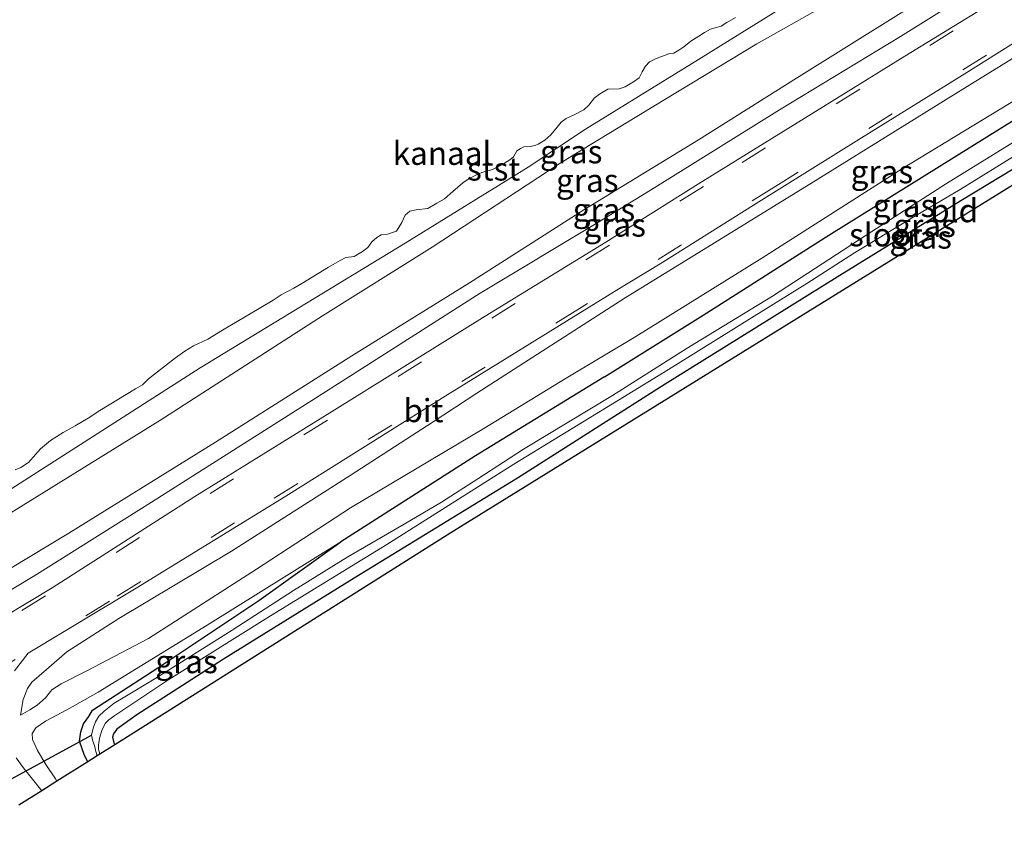
# Model space of a CAD drawing. Units: metres. Extents: x 239996 to 244467, y 584561 to 587500.
# Drawn here: x 241773 to 241880, y 585743 to 585832 of the extents above; entities that cross this region are included whole.
import ezdxf
from ezdxf.enums import TextEntityAlignment as Align

# ---------------------------------------------------------------- set-up
doc = ezdxf.new("R2010")
doc.units = ezdxf.units.M
doc.linetypes.add('VW-3-9_STREEP', pattern=[12, 3, -9])
for name, color, linetype in [('B-ME-GW-INSTEEKWATERGANG-L-B1', 10, 'Continuous'), ('B-ME-KG-KADASTRAAL-OPNAMEDTMGRENS-L-B1', 10, 'Continuous'), ('B-ME-KW-DUIKER-L-B1', 10, 'Continuous')]:
    doc.layers.add(name, color=color, linetype=linetype)
for name, color, linetype, lineweight in [('B-ME-GW-KRUINLIJN-L-B1', 93, 'Continuous', 18), ('B-ME-GW-TEENLIJN-L-B1', 93, 'Continuous', 18), ('B-ME-IE-GRASLAND-GV-B6', 93, 'Continuous', 18), ('B-ME-IE-GRONDWERKLIJN-GROND_INGERICHT-GV-B6', 253, 'Continuous', 18), ('B-ME-OB-BEKLEDING-GV-B6', 253, 'Continuous', 18), ('B-ME-OB-WATERLIJN-L-B1', 133, 'OB-WATERLIJN', 18), ('B-ME-OG-WATER-GV-B6', 153, 'Continuous', 18), ('B-ME-VH-VERH_SOORT-BITUMEN-GV-B6', 8, 'IE-TERREINAFSCHEIDING-NATUURLIJK-HOUTWAL', 18), ('B-ME-VW-MARKERING-39STREEP-015-L-B1', 255, 'VW-3-9_STREEP', 18)]:
    doc.layers.add(name, color=color, linetype=linetype, lineweight=lineweight)
doc.styles.add('NLCS-ISO', font='NLCS-ISO.TTF')
doc.linetypes.add('IE-TERREINAFSCHEIDING-NATUURLIJK-HOUTWAL', pattern='A,7,-1.5,[67,NLCS.SHX,S=0.75,R=45,X=0,Y=0],-1.5,7,-1.5,[70,NLCS.SHX,S=0.75,R=0,X=0,Y=0],-1.5', length=20)
doc.linetypes.add('OB-WATERLIJN', pattern='A,10,[32,NLCS.SHX,S=2,R=0,X=0,Y=0],-12', length=22)

msp = doc.modelspace()

# ---------------------------------------------------------------- linework, layer by layer
at = {"layer": 'B-ME-GW-INSTEEKWATERGANG-L-B1'}
for points in [[(241958.049, 585862.873, -1.8203), (241957.6887, 585863.0838, -1.83), (241957.0772, 585863.0396, -1.796), (241956.3883, 585862.79, -1.7535), (241955.4042, 585862.2654, -1.6685), (241950.9921, 585859.6258, -1.5835), (241942.1531, 585854.3376, -1.6515), (241930.162, 585846.8391, -1.507), (241919.9047, 585840.5493, -1.677), (241907.3334, 585832.7859, -1.694), (241898.6661, 585827.4121, -1.637), (241886.3562, 585819.6152, -1.741), (241874.8248, 585812.6557, -1.765), (241861.7531, 585804.5659, -1.773), (241850.8443, 585797.8096, -1.836), (241842.8458, 585792.8141, -1.864)], [(241836.2515, 585793.6048, -1.549), (241846.9436, 585800.27, -1.474), (241860.5632, 585808.9513, -1.452), (241872.4849, 585816.3653, -1.4575), (241887.382, 585825.6222, -1.4705), (241901.1292, 585834.1201, -1.386), (241915.5304, 585843.0826, -1.3925), (241929.9743, 585852.0246, -1.399), (241944.2001, 585860.9744, -1.347)], [(241842.8458, 585792.8141, -1.864), (241826.8477, 585782.6444, -1.808), (241809.1567, 585771.8506, -1.84), (241795.0289, 585763.0842, -1.96), (241785.6597, 585757.0505, -2.048), (241783.4672, 585755.4946, -2.04), (241783.1119, 585754.9851, -2.032), (241783.0208, 585754.6315, -2.032), (241783.1574, 585754.0188, -1.984), (241783.2439, 585753.8096, -1.9818)], [(241836.2515, 585793.6048, -1.549), (241822.2994, 585785.0627, -1.526), (241807.7415, 585775.7568, -1.5005)], [(241780.3325, 585751.9736, -2.0825), (241779.9672, 585752.6613, -2.104), (241779.4415, 585754.1874, -2.2), (241779.5875, 585755.2104, -2.208), (241779.8817, 585756.0773, -2.272), (241780.4551, 585756.8841, -2.344), (241780.842, 585757.5621, -2.336), (241787.9032, 585762.1404, -2.28), (241798.8565, 585769.4274, -2.136), (241807.7415, 585775.7568, -1.5005)]]:
    msp.add_polyline3d(points, dxfattribs=at)
at = {"layer": 'B-ME-GW-KRUINLIJN-L-B1'}
for points in [[(241935.8639, 585880.9914, 1.4206), (241927.1672, 585875.4618, 1.4271), (241916.7921, 585869.088, 1.4466), (241906.6062, 585862.7809, 1.3816), (241901.3324, 585859.6495, 1.3361), (241894.7436, 585855.5239, 1.5246), (241888.7155, 585851.6093, 1.6481), (241882.5462, 585847.7785, 1.6546), (241874.0946, 585842.2725, 1.6546), (241868.3358, 585838.777, 1.6741), (241859.9244, 585833.6911, 1.6351), (241852.7651, 585829.6536, 1.5181), (241842.7894, 585823.6084, 1.4271), (241834.7114, 585818.7053, 1.3751), (241831.3642, 585816.6416, 1.3946)], [(241834.016, 585811.6622, 1.3621), (241846.4487, 585819.2424, 1.4531), (241857.0477, 585825.932, 1.4596), (241868.3609, 585832.9847, 1.5896), (241876.3304, 585837.7625, 1.5766), (241889.086, 585845.6717, 1.5376), (241900.7056, 585852.8758, 1.5246), (241909.2685, 585858.143, 1.5311), (241919.1277, 585864.2562, 1.4986), (241929.9633, 585871.0863, 1.4596), (241942.8517, 585879.0286, 1.4076)], [(241838.519, 585802.1547, 0.254), (241848.1669, 585808.1084, 0.242), (241859.3646, 585814.9823, 0.212), (241874.2788, 585824.2459, 0.23), (241887.031, 585832.1272, 0.212), (241898.6786, 585839.3808, 0.218), (241911.4757, 585847.542, 0.242), (241925.2684, 585856.1115, 0.242), (241936.0887, 585863.0287, 0.14), (241947.6135, 585870.1812, 0.104), (241954.1459, 585874.06, 0.098), (241954.7119, 585874.4101, 0.074), (241955.3558, 585874.5814, 0.08), (241956.1916, 585874.5008, 0.02), (241957.2129, 585874.1786, -0.046), (241958.2245, 585873.5412, -0.148), (241959.0478, 585872.8834, -0.304), (241959.5329, 585872.3625, -0.349)], [(241831.3642, 585816.6416, 1.3946), (241817.6, 585807.64, 1.5146), (241805.7297, 585800.2242, 1.5386), (241788.1343, 585788.8872, 1.4986), (241771.5292, 585778.603, 1.4906), (241752.542, 585766.5761, 1.5306), (241737.0635, 585757.0502, 1.5386), (241723.6325, 585748.5637, 1.4586), (241708.3832, 585738.9669, 1.4186), (241692.0347, 585728.9465, 1.3946), (241677.2062, 585719.748, 1.3386), (241661.7726, 585710.3048, 1.3866), (241642.7137, 585698.6852, 1.3866), (241627.5585, 585689.0878, 1.4026), (241611.8636, 585679.8652, 1.4586), (241596.1791, 585670.1803, 1.3946), (241582.2398, 585661.8249, 1.3466), (241569.2119, 585653.6906, 1.2951)], [(241571.8539, 585648.9309, 1.3676), (241582.1868, 585655.404, 1.3546), (241599.807, 585665.9686, 1.3946), (241619.2368, 585677.9757, 1.5466), (241636.4125, 585688.6903, 1.5306), (241660.603, 585703.7123, 1.4586), (241679.5845, 585715.7171, 1.3466), (241693.5901, 585724.0554, 1.4026), (241714.1483, 585736.6908, 1.4106), (241733.9562, 585749.2957, 1.3866), (241746.6056, 585757.2648, 1.4746), (241761.3293, 585766.5139, 1.4586), (241778.2658, 585776.7127, 1.3866), (241794.1645, 585786.5427, 1.3786), (241808.9167, 585795.9023, 1.5146), (241821.6652, 585803.7988, 1.3866), (241834.016, 585811.6622, 1.3621)], [(241773.0526, 585757.0258, -0.285), (241773.3529, 585758.7161, -0.18), (241773.8096, 585759.8873, -0.124), (241774.2748, 585760.5717, -0.103), (241775.8567, 585761.9477, -0.075), (241778.0772, 585763.8808, -0.026), (241783.7029, 585767.4623, 0.023), (241795.907, 585774.7611, 0.044), (241808.7278, 585782.9321, 0.051), (241817.7169, 585788.7604, 0.086), (241822.4454, 585791.8617, 0.135), (241838.519, 585802.1547, 0.254)], [(241807.7415, 585775.7568, -1.5005), (241793.2418, 585766.7593, -1.5935), (241781.4451, 585759.5204, -1.5445), (241778.0525, 585757.6008, -1.1035), (241775.7716, 585756.3534, -0.7465), (241774.7008, 585755.6396, -0.6345), (241774.2992, 585755.042, -0.5995), (241774.338, 585754.3926, -0.6275), (241774.8959, 585753.197, -0.7255), (241775.7807, 585751.6696, -0.8585), (241776.8251, 585750.1216, -0.8935), (241776.9879, 585749.8646, -0.8961)]]:
    msp.add_polyline3d(points, dxfattribs=at)
at = {"layer": 'B-ME-GW-TEENLIJN-L-B1'}
for points in [[(241953.6278, 585883.6331, 0.4576), (241942.9856, 585877.1031, 0.5056), (241932.7464, 585870.6998, 0.6076), (241923.6909, 585864.9571, 0.6256), (241913.86, 585858.9089, 0.7096), (241904.2174, 585852.7332, 0.7336), (241892.8366, 585845.7646, 0.6976), (241881.1431, 585838.4697, 0.6796), (241868.3155, 585830.4311, 0.6676), (241855.1937, 585822.485, 0.6496), (241841.7254, 585814.08, 0.5776), (241835.5317, 585810.318, 0.5836)], [(241959.5329, 585872.3625, -0.349), (241958.1518, 585871.4896, -0.4615), (241955.6411, 585870.2978, -0.7915), (241952.9496, 585868.6997, -1.054), (241949.3475, 585866.473, -1.3015), (241941.158, 585861.4872, -1.2565), (241932.079, 585855.393, -1.3465), (241921.4417, 585848.8131, -1.4365), (241908.1784, 585840.7619, -1.399), (241895.9442, 585833.1988, -1.3765), (241881.9483, 585824.3081, -1.369), (241868.5106, 585816.1358, -1.384), (241853.305, 585806.439, -1.3165), (241839.6585, 585797.9668, -1.3765), (241832.0988, 585793.4605, -1.3915)], [(241573.0288, 585646.8141, 0.4015), (241575.7615, 585648.5144, 0.399), (241594.5886, 585660.2409, 0.561), (241612.191, 585671.3993, 0.639), (241630.3484, 585682.3792, 0.591), (241643.1473, 585690.4365, 0.579), (241659.2317, 585700.4042, 0.615), (241671.7838, 585708.4986, 0.537), (241681.4934, 585714.2414, 0.519), (241696.2751, 585723.2015, 0.507), (241710.071, 585731.9033, 0.645), (241724.3853, 585741.1077, 0.663), (241742.5173, 585752.2975, 0.663), (241760.1277, 585763.4185, 0.561), (241774.763, 585772.2219, 0.561), (241786.8193, 585779.799, 0.723), (241805.377, 585791.5772, 0.693), (241822.8064, 585802.6477, 0.711), (241835.5317, 585810.318, 0.5836)], [(241832.0988, 585793.4605, -1.3915), (241823.2143, 585788.0383, -1.3775), (241808.7702, 585779.4507, -1.2795), (241798.5908, 585772.8054, -1.3215), (241786.9132, 585765.3089, -1.3985), (241780.2299, 585761.8248, -1.2235), (241777.466, 585760.4236, -1.0765), (241776.4294, 585759.7629, -0.9855), (241775.7376, 585758.8792, -0.8455), (241774.8601, 585758.1155, -0.7335), (241774.0739, 585757.5861, -0.5375), (241773.0526, 585757.0258, -0.285)]]:
    msp.add_polyline3d(points, dxfattribs=at)
at = {"layer": 'B-ME-IE-GRASLAND-GV-B6'}
for points in [[(241959.3084, 585884.4583, 0.4106), (241947.4225, 585877.13, 0.4381), (241933.8024, 585868.6173, 0.4491), (241922.0611, 585861.2846, 0.5426), (241910.1332, 585853.9185, 0.5811), (241897.2285, 585845.895, 0.5371), (241882.4434, 585836.7163, 0.5206), (241868.7762, 585828.3046, 0.4931), (241857.5977, 585821.3706, 0.4986), (241846.4556, 585814.4839, 0.5536), (241836.4058, 585808.1685, 0.5261), (241823.3479, 585800.1692, 0.4481), (241807.3027, 585790.1825, 0.4541), (241791.9191, 585780.6705, 0.4781), (241776.4789, 585770.8018, 0.4541), (241763.8243, 585763.1669, 0.4001)], [(241953.6278, 585883.6331, 0.4576), (241942.9856, 585877.1031, 0.5056), (241932.7464, 585870.6998, 0.6076), (241923.6909, 585864.9571, 0.6256), (241913.86, 585858.9089, 0.7096), (241904.2174, 585852.7332, 0.7336), (241892.8366, 585845.7646, 0.6976), (241881.1431, 585838.4697, 0.6796), (241868.3155, 585830.4311, 0.6676), (241855.1937, 585822.485, 0.6496), (241841.7254, 585814.08, 0.5776), (241835.5317, 585810.318, 0.5836), (241822.8064, 585802.6477, 0.711), (241805.377, 585791.5772, 0.693), (241786.8193, 585779.799, 0.723), (241774.763, 585772.2219, 0.561), (241760.1277, 585763.4185, 0.561)], [(241760.1277, 585763.4185, 0.561), (241774.763, 585772.2219, 0.561), (241786.8193, 585779.799, 0.723), (241805.377, 585791.5772, 0.693), (241822.8064, 585802.6477, 0.711), (241835.5317, 585810.318, 0.5836), (241841.7254, 585814.08, 0.5776), (241855.1937, 585822.485, 0.6496), (241868.3155, 585830.4311, 0.6676), (241881.1431, 585838.4697, 0.6796), (241892.8366, 585845.7646, 0.6976), (241904.2174, 585852.7332, 0.7336), (241913.86, 585858.9089, 0.7096), (241923.6909, 585864.9571, 0.6256), (241932.7464, 585870.6998, 0.6076), (241942.9856, 585877.1031, 0.5056), (241953.6278, 585883.6331, 0.4576)], [(241771.5292, 585778.603, 1.4906), (241788.1343, 585788.8872, 1.4986), (241805.7297, 585800.2242, 1.5386), (241817.6, 585807.64, 1.5146), (241831.3642, 585816.6416, 1.3946), (241834.7114, 585818.7053, 1.3751), (241842.7894, 585823.6084, 1.4271), (241852.7651, 585829.6536, 1.5181), (241859.9244, 585833.6911, 1.6351), (241868.3358, 585838.777, 1.6741), (241874.0946, 585842.2725, 1.6546), (241882.5462, 585847.7785, 1.6546), (241888.7155, 585851.6093, 1.6481), (241894.7436, 585855.5239, 1.5246), (241901.3324, 585859.6495, 1.3361), (241906.6062, 585862.7809, 1.3816), (241916.7921, 585869.088, 1.4466), (241927.1672, 585875.4618, 1.4271), (241935.8639, 585880.9914, 1.4206)], [(241935.8639, 585880.9914, 1.4206), (241927.1672, 585875.4618, 1.4271), (241916.7921, 585869.088, 1.4466), (241906.6062, 585862.7809, 1.3816), (241901.3324, 585859.6495, 1.3361), (241894.7436, 585855.5239, 1.5246), (241888.7155, 585851.6093, 1.6481), (241882.5462, 585847.7785, 1.6546), (241874.0946, 585842.2725, 1.6546), (241868.3358, 585838.777, 1.6741), (241859.9244, 585833.6911, 1.6351), (241852.7651, 585829.6536, 1.5181), (241842.7894, 585823.6084, 1.4271), (241834.7114, 585818.7053, 1.3751), (241831.3642, 585816.6416, 1.3946), (241817.6, 585807.64, 1.5146), (241805.7297, 585800.2242, 1.5386), (241788.1343, 585788.8872, 1.4986), (241771.5292, 585778.603, 1.4906)], [(241761.3293, 585766.5139, 1.4586), (241778.2658, 585776.7127, 1.3866), (241794.1645, 585786.5427, 1.3786), (241808.9167, 585795.9023, 1.5146), (241821.6652, 585803.7988, 1.3866), (241834.016, 585811.6622, 1.3621), (241846.4487, 585819.2424, 1.4531), (241857.0477, 585825.932, 1.4596), (241868.3609, 585832.9847, 1.5896), (241876.3304, 585837.7625, 1.5766), (241889.086, 585845.6717, 1.5376), (241900.7056, 585852.8758, 1.5246), (241909.2685, 585858.143, 1.5311), (241919.1277, 585864.2562, 1.4986), (241929.9633, 585871.0863, 1.4596), (241942.8517, 585879.0286, 1.4076)], [(241942.8517, 585879.0286, 1.4076), (241929.9633, 585871.0863, 1.4596), (241919.1277, 585864.2562, 1.4986), (241909.2685, 585858.143, 1.5311), (241900.7056, 585852.8758, 1.5246), (241889.086, 585845.6717, 1.5376), (241876.3304, 585837.7625, 1.5766), (241868.3609, 585832.9847, 1.5896), (241857.0477, 585825.932, 1.4596), (241846.4487, 585819.2424, 1.4531), (241834.016, 585811.6622, 1.3621), (241821.6652, 585803.7988, 1.3866), (241808.9167, 585795.9023, 1.5146), (241794.1645, 585786.5427, 1.3786), (241778.2658, 585776.7127, 1.3866), (241761.3293, 585766.5139, 1.4586)], [(241770.6758, 585780.6522, 0.9615), (241792.4809, 585794.6041, 0.9535), (241814.6729, 585808.0909, 0.9535), (241827.9856, 585816.3015, 0.9695), (241834.2256, 585820.4217, 0.973), (241845.682, 585827.488, 0.9355), (241860.4963, 585836.6887, 0.9205), (241875.6471, 585845.7374, 0.943), (241890.7137, 585855.6683, 0.853), (241905.0425, 585864.1762, 0.9205), (241915.1564, 585870.3046, 1.003), (241926.7603, 585877.3001, 1.0105)], [(241772.4061, 585761.8055, 0.2421), (241773.8868, 585763.7143, 0.2381), (241785.5737, 585770.7502, 0.2141), (241801.7619, 585780.7089, 0.2561), (241819.3216, 585791.7015, 0.3281), (241837.8231, 585803.1214, 0.257), (241842.2875, 585805.8309, 0.212), (241852.6895, 585812.3824, 0.257), (241864.0916, 585819.4809, 0.262), (241875.4796, 585826.5241, 0.282), (241886.6653, 585833.5526, 0.322)], [(241887.031, 585832.1272, 0.212), (241874.2788, 585824.2459, 0.23), (241859.3646, 585814.9823, 0.212), (241848.1669, 585808.1084, 0.242), (241838.519, 585802.1547, 0.254), (241822.4454, 585791.8617, 0.135), (241817.7169, 585788.7604, 0.086), (241808.7278, 585782.9321, 0.051), (241795.907, 585774.7611, 0.044), (241783.7029, 585767.4623, 0.023), (241778.0772, 585763.8808, -0.026), (241775.8567, 585761.9477, -0.075), (241774.2748, 585760.5717, -0.103), (241773.8096, 585759.8873, -0.124), (241773.3529, 585758.7161, -0.18), (241773.0526, 585757.0258, -0.285), (241774.0739, 585757.5861, -0.5375), (241774.8601, 585758.1155, -0.7335), (241775.7376, 585758.8792, -0.8455), (241776.4294, 585759.7629, -0.9855), (241777.466, 585760.4236, -1.0765), (241780.2299, 585761.8248, -1.2235), (241786.9132, 585765.3089, -1.3985), (241798.5908, 585772.8054, -1.3215), (241808.7702, 585779.4507, -1.2795), (241823.2143, 585788.0383, -1.3775), (241832.0988, 585793.4605, -1.3915), (241839.6585, 585797.9668, -1.3765), (241853.305, 585806.439, -1.3165), (241868.5106, 585816.1358, -1.384), (241881.9483, 585824.3081, -1.369)], [(241881.9483, 585824.3081, -1.369), (241868.5106, 585816.1358, -1.384), (241853.305, 585806.439, -1.3165), (241839.6585, 585797.9668, -1.3765), (241832.0988, 585793.4605, -1.3915), (241823.2143, 585788.0383, -1.3775), (241808.7702, 585779.4507, -1.2795), (241798.5908, 585772.8054, -1.3215), (241786.9132, 585765.3089, -1.3985), (241780.2299, 585761.8248, -1.2235), (241777.466, 585760.4236, -1.0765), (241776.4294, 585759.7629, -0.9855), (241775.7376, 585758.8792, -0.8455), (241774.8601, 585758.1155, -0.7335), (241774.0739, 585757.5861, -0.5375), (241773.0526, 585757.0258, -0.285), (241773.3529, 585758.7161, -0.18), (241773.8096, 585759.8873, -0.124), (241774.2748, 585760.5717, -0.103), (241775.8567, 585761.9477, -0.075), (241778.0772, 585763.8808, -0.026), (241783.7029, 585767.4623, 0.023), (241795.907, 585774.7611, 0.044), (241808.7278, 585782.9321, 0.051), (241817.7169, 585788.7604, 0.086), (241822.4454, 585791.8617, 0.135), (241838.519, 585802.1547, 0.254), (241848.1669, 585808.1084, 0.242), (241859.3646, 585814.9823, 0.212), (241874.2788, 585824.2459, 0.23), (241887.031, 585832.1272, 0.212)], [(241887.382, 585825.6222, -1.4705), (241872.4849, 585816.3653, -1.4575), (241860.5632, 585808.9513, -1.452), (241846.9436, 585800.27, -1.474), (241836.2515, 585793.6048, -1.549), (241822.2994, 585785.0627, -1.526), (241807.7415, 585775.7568, -1.5005), (241793.2418, 585766.7593, -1.5935), (241781.4451, 585759.5204, -1.5445), (241778.0525, 585757.6008, -1.1035), (241775.7716, 585756.3534, -0.7465), (241774.7008, 585755.6396, -0.6345), (241774.2992, 585755.042, -0.5995), (241774.338, 585754.3926, -0.6275), (241774.8959, 585753.197, -0.7255), (241775.7807, 585751.6696, -0.8585), (241776.8251, 585750.1216, -0.8935), (241776.9879, 585749.8646, -0.8961), (241775.3514, 585748.8326, -0.6129), (241773.3232, 585751.3427, -0.4659), (241772.567, 585752.3862, -0.3939)], [(241880.5441, 585818.9898, -2.965), (241873.2891, 585814.5272, -2.965), (241865.1905, 585809.3528, -2.965), (241854.4361, 585802.3481, -2.965), (241845.2108, 585796.7017, -2.965), (241837.1383, 585791.5945, -2.965), (241827.4969, 585785.8077, -2.965), (241822.5493, 585782.5935, -2.965), (241818.6116, 585780.0734, -2.965), (241814.5773, 585777.6932, -2.965), (241808.4979, 585774.1344, -2.965), (241802.6061, 585770.5177, -2.965), (241795.9448, 585766.2222, -2.965), (241787.6959, 585761.0051, -2.965), (241784.3438, 585758.9969, -2.965), (241783.1986, 585758.306, -2.965), (241782.0948, 585757.4416, -2.965), (241781.5443, 585756.9037, -2.965), (241781.1576, 585756.2949, -2.965), (241780.9051, 585755.6131, -2.965), (241780.7353, 585754.843, -2.965), (241780.897, 585754.2077, -2.965), (241781.0419, 585753.7298, -2.965), (241781.1877, 585753.0699, -2.965), (241781.3517, 585752.6164, -2.965), (241780.3325, 585751.9736, -2.0825), (241779.9672, 585752.6613, -2.104), (241779.4415, 585754.1874, -2.2), (241779.5875, 585755.2104, -2.208), (241779.8817, 585756.0773, -2.272), (241780.4551, 585756.8841, -2.344), (241780.842, 585757.5621, -2.336), (241787.9032, 585762.1404, -2.28), (241798.8565, 585769.4274, -2.136), (241807.7415, 585775.7568, -1.5005), (241822.2994, 585785.0627, -1.526), (241836.2515, 585793.6048, -1.549), (241846.9436, 585800.27, -1.474), (241860.5632, 585808.9513, -1.452), (241872.4849, 585816.3653, -1.4575), (241887.382, 585825.6222, -1.4705)], [(241886.3562, 585819.6152, -1.741), (241874.8248, 585812.6557, -1.765), (241861.7531, 585804.5659, -1.773), (241850.8443, 585797.8096, -1.836), (241842.8458, 585792.8141, -1.864), (241826.8477, 585782.6444, -1.808), (241809.1567, 585771.8506, -1.84), (241795.0289, 585763.0842, -1.96), (241785.6597, 585757.0505, -2.048), (241783.4672, 585755.4946, -2.04), (241783.1119, 585754.9851, -2.032), (241783.0208, 585754.6315, -2.032), (241783.1574, 585754.0188, -1.984), (241783.2439, 585753.8096, -1.9818), (241781.6306, 585752.7922, -2.965), (241781.4865, 585753.3375, -2.965), (241781.4966, 585753.785, -2.965), (241781.6146, 585754.5397, -2.965), (241781.8702, 585755.3451, -2.965), (241782.2175, 585756.0982, -2.965), (241782.6232, 585756.5202, -2.965), (241783.2721, 585756.9944, -2.965), (241789.1095, 585760.88, -2.965), (241800.1232, 585767.7588, -2.965), (241812.6949, 585775.4806, -2.965), (241826.4387, 585784.1832, -2.965), (241837.7902, 585791.109, -2.965), (241843.6519, 585794.7067, -2.965), (241846.4461, 585796.4221, -2.965), (241852.451, 585800.1705, -2.965), (241858.1519, 585803.6962, -2.965), (241863.3311, 585807.0106, -2.965), (241869.3149, 585810.6761, -2.965), (241874.7675, 585813.8856, -2.965), (241881.3006, 585817.9054, -2.965)], [(241780.3325, 585751.9736, -2.0825), (241776.9879, 585749.8646, -0.8961), (241776.8251, 585750.1216, -0.8935), (241775.7807, 585751.6696, -0.8585), (241774.8959, 585753.197, -0.7255), (241774.338, 585754.3926, -0.6275), (241774.2992, 585755.042, -0.5995), (241774.7008, 585755.6396, -0.6345), (241775.7716, 585756.3534, -0.7465), (241778.0525, 585757.6008, -1.1035), (241781.4451, 585759.5204, -1.5445), (241793.2418, 585766.7593, -1.5935), (241807.7415, 585775.7568, -1.5005), (241798.8565, 585769.4274, -2.136), (241787.9032, 585762.1404, -2.28), (241780.842, 585757.5621, -2.336), (241780.4551, 585756.8841, -2.344), (241779.8817, 585756.0773, -2.272), (241779.5875, 585755.2104, -2.208), (241779.4415, 585754.1874, -2.2), (241779.9672, 585752.6613, -2.104), (241780.3325, 585751.9736, -2.0825)]]:
    msp.add_polyline3d(points, dxfattribs=at)
at = {"layer": 'B-ME-IE-GRONDWERKLIJN-GROND_INGERICHT-GV-B6'}
msp.add_polyline3d([(241894.0893, 585822.796, -1.624), (241819.9053, 585776.9283, -1.725), (241783.2439, 585753.8096, -1.9818), (241783.1574, 585754.0188, -1.984), (241783.0208, 585754.6315, -2.032), (241783.1119, 585754.9851, -2.032), (241783.4672, 585755.4946, -2.04), (241785.6597, 585757.0505, -2.048), (241795.0289, 585763.0842, -1.96), (241809.1567, 585771.8506, -1.84), (241826.8477, 585782.6444, -1.808), (241842.8458, 585792.8141, -1.864), (241850.8443, 585797.8096, -1.836), (241861.7531, 585804.5659, -1.773), (241874.8248, 585812.6557, -1.765), (241886.3562, 585819.6152, -1.741)], dxfattribs=at)
at = {"layer": 'B-ME-KG-KADASTRAAL-OPNAMEDTMGRENS-L-B1'}
msp.add_polyline3d([(242110.1728, 585957.9168, -1.5122), (242042.4231, 585915.7424, -1.4175), (241974.0564, 585872.9034, -1.183), (241971.3931, 585871.2345, -0.9001), (241968.5464, 585869.4507, -0.8412), (241966.4171, 585868.1165, -0.868), (241964.6975, 585867.039, -0.9904), (241962.4008, 585865.5999, -1.764), (241960.457, 585864.3819, -2.965), (241959.4951, 585863.7791, -2.965), (241958.049, 585862.873, -1.8203), (241894.2418, 585822.8909, -1.624), (241894.0893, 585822.796, -1.624), (241819.9053, 585776.9283, -1.725), (241783.2439, 585753.8096, -1.9818), (241781.6306, 585752.7922, -2.965), (241781.3517, 585752.6164, -2.965), (241780.3325, 585751.9736, -2.0825), (241776.9879, 585749.8646, -0.8961), (241775.3514, 585748.8326, -0.6129), (241772.8707, 585747.2682, -0.6045)], dxfattribs=at)
at = {"layer": 'B-ME-KW-DUIKER-L-B1'}
msp.add_line((241763.0059, 585745.1907, -2.9755), (241780.7353, 585754.843, -2.965), dxfattribs=at)
at = {"layer": 'B-ME-OB-BEKLEDING-GV-B6'}
for points in [[(241926.7603, 585877.3001, 1.0105), (241915.1564, 585870.3046, 1.003), (241905.0425, 585864.1762, 0.9205), (241890.7137, 585855.6683, 0.853), (241875.6471, 585845.7374, 0.943), (241860.4963, 585836.6887, 0.9205), (241845.682, 585827.488, 0.9355), (241834.2256, 585820.4217, 0.973), (241827.9856, 585816.3015, 0.9695), (241814.6729, 585808.0909, 0.9535), (241792.4809, 585794.6041, 0.9535), (241770.6758, 585780.6522, 0.9615)], [(241772.4854, 585783.555, 0.463), (241773.0741, 585783.7958, 0.463), (241773.9124, 585784.3361, 0.463), (241774.4069, 585784.9171, 0.463), (241775.2188, 585785.8376, 0.463), (241776.298, 585786.7179, 0.463), (241777.6784, 585787.578, 0.463), (241778.9612, 585788.3197, 0.463), (241780.3841, 585789.1592, 0.463), (241781.6336, 585789.9573, 0.463), (241785.4898, 585792.3238, 0.463), (241786.2644, 585792.7656, 0.463), (241786.9145, 585793.3928, 0.463), (241789.8234, 585795.6876, 0.463), (241790.8316, 585796.4042, 0.463), (241791.769, 585796.9573, 0.463), (241793.3284, 585797.6946, 0.463), (241794.9253, 585798.6521, 0.463), (241798.8826, 585801.0021, 0.463), (241800.3893, 585801.9062, 0.463), (241801.2661, 585802.4845, 0.463), (241802.6274, 585803.1963, 0.463), (241803.5149, 585803.7047, 0.463), (241806.3727, 585805.4669, 0.463), (241807.6375, 585806.2132, 0.463), (241808.2807, 585806.5165, 0.463), (241809.1541, 585806.636, 0.463), (241810.0755, 585807.1644, 0.463), (241810.6454, 585807.592, 0.463), (241811.0953, 585808.2228, 0.463), (241811.6205, 585808.7002, 0.463), (241812.0835, 585808.9734, 0.463), (241812.7609, 585809.0381, 0.463), (241813.7484, 585809.3771, 0.463), (241814.3309, 585810.2993, 0.463), (241814.7035, 585811.1129, 0.463), (241815.1922, 585811.5231, 0.463), (241815.8861, 585811.6889, 0.463), (241817.1511, 585811.8414, 0.463), (241818.129, 585812.4032, 0.463), (241818.9308, 585812.8763, 0.463), (241819.8631, 585813.6699, 0.463), (241820.927, 585814.6021, 0.463), (241821.6118, 585815.067, 0.463), (241822.3499, 585815.4416, 0.463), (241822.9725, 585815.7024, 0.463), (241824.0159, 585815.9983, 0.463), (241824.6093, 585816.257, 0.463), (241825.4516, 585816.7388, 0.463), (241826.0209, 585817.0899, 0.463), (241826.428, 585817.4062, 0.463), (241826.7769, 585818.0536, 0.463), (241827.1588, 585818.3094, 0.463), (241827.5269, 585818.5113, 0.463), (241828.2351, 585818.5191, 0.463), (241828.7556, 585818.6218, 0.463), (241829.0828, 585818.7974, 0.463), (241829.8179, 585819.2338, 0.463), (241830.4429, 585819.7925, 0.463), (241831.1494, 585820.6247, 0.463), (241831.5585, 585821.1678, 0.463), (241832.1302, 585821.5635, 0.463), (241832.9923, 585821.944, 0.463), (241834.0238, 585822.4815, 0.463), (241834.5712, 585823.0129, 0.463), (241835.1944, 585823.7956, 0.463), (241835.8329, 585824.2685, 0.463), (241836.6178, 585824.7158, 0.463), (241837.8435, 585824.7682, 0.463), (241838.5001, 585824.9893, 0.463), (241839.4155, 585825.5328, 0.463), (241840.0205, 585825.9671, 0.463), (241840.3499, 585826.6129, 0.463), (241840.7123, 585827.2032, 0.463), (241841.1543, 585827.6908, 0.463), (241841.7256, 585827.9925, 0.463), (241842.1607, 585828.1758, 0.463), (241843.2386, 585828.572, 0.463), (241843.7839, 585828.6331, 0.463), (241844.2971, 585828.9378, 0.463), (241844.8631, 585829.3114, 0.463), (241845.6155, 585829.9083, 0.463), (241846.4784, 585830.4769, 0.463), (241847.1026, 585830.8475, 0.463), (241847.7267, 585831.2181, 0.463), (241848.3417, 585831.4144, 0.463), (241848.8956, 585831.5557, 0.463), (241849.5197, 585831.9263, 0.463), (241850.4546, 585832.5002, 0.463)]]:
    msp.add_polyline3d(points, dxfattribs=at)
at = {"layer": 'B-ME-OB-WATERLIJN-L-B1'}
for points in [[(241850.4546, 585832.5002, 0.463), (241849.5197, 585831.9263, 0.463), (241848.8956, 585831.5557, 0.463), (241848.3417, 585831.4144, 0.463), (241847.7267, 585831.2181, 0.463), (241847.1026, 585830.8475, 0.463), (241846.4784, 585830.4769, 0.463), (241845.6155, 585829.9083, 0.463), (241844.8631, 585829.3114, 0.463), (241844.2971, 585828.9378, 0.463), (241843.7839, 585828.6331, 0.463), (241843.2386, 585828.572, 0.463), (241842.1607, 585828.1758, 0.463), (241841.7256, 585827.9925, 0.463), (241841.1543, 585827.6908, 0.463), (241840.7123, 585827.2032, 0.463), (241840.3499, 585826.6129, 0.463), (241840.0205, 585825.9671, 0.463), (241839.4155, 585825.5328, 0.463), (241838.5001, 585824.9893, 0.463), (241837.8435, 585824.7682, 0.463), (241836.6178, 585824.7158, 0.463), (241835.8329, 585824.2685, 0.463), (241835.1944, 585823.7956, 0.463), (241834.5712, 585823.0129, 0.463), (241834.0238, 585822.4815, 0.463), (241832.9923, 585821.944, 0.463), (241832.1302, 585821.5635, 0.463), (241831.5585, 585821.1678, 0.463), (241831.1494, 585820.6247, 0.463), (241830.4429, 585819.7925, 0.463), (241829.8179, 585819.2338, 0.463), (241829.0828, 585818.7974, 0.463), (241828.7556, 585818.6218, 0.463), (241828.2351, 585818.5191, 0.463), (241827.5269, 585818.5113, 0.463)], [(241827.5269, 585818.5113, 0.463), (241827.1588, 585818.3094, 0.463), (241826.7769, 585818.0536, 0.463), (241826.428, 585817.4062, 0.463), (241826.0209, 585817.0899, 0.463), (241825.4516, 585816.7388, 0.463), (241824.6093, 585816.257, 0.463), (241824.0159, 585815.9983, 0.463), (241822.9725, 585815.7024, 0.463), (241822.3499, 585815.4416, 0.463), (241821.6118, 585815.067, 0.463), (241820.927, 585814.6021, 0.463), (241819.8631, 585813.6699, 0.463), (241818.9308, 585812.8763, 0.463), (241818.129, 585812.4032, 0.463), (241817.1511, 585811.8414, 0.463), (241815.8861, 585811.6889, 0.463), (241815.1922, 585811.5231, 0.463), (241814.7035, 585811.1129, 0.463), (241814.3309, 585810.2993, 0.463), (241813.7484, 585809.3771, 0.463), (241812.7609, 585809.0381, 0.463), (241812.0835, 585808.9734, 0.463), (241811.6205, 585808.7002, 0.463), (241811.0953, 585808.2228, 0.463), (241810.6454, 585807.592, 0.463), (241810.0755, 585807.1644, 0.463), (241809.1541, 585806.636, 0.463), (241808.2807, 585806.5165, 0.463), (241807.6375, 585806.2132, 0.463), (241806.3727, 585805.4669, 0.463), (241803.5149, 585803.7047, 0.463), (241802.6274, 585803.1963, 0.463), (241801.2661, 585802.4845, 0.463), (241800.3893, 585801.9062, 0.463), (241798.8826, 585801.0021, 0.463), (241794.9253, 585798.6521, 0.463), (241793.3284, 585797.6946, 0.463), (241791.769, 585796.9573, 0.463), (241790.8316, 585796.4042, 0.463), (241789.8234, 585795.6876, 0.463), (241786.9145, 585793.3928, 0.463), (241786.2644, 585792.7656, 0.463), (241785.4898, 585792.3238, 0.463), (241781.6336, 585789.9573, 0.463), (241780.3841, 585789.1592, 0.463), (241778.9612, 585788.3197, 0.463), (241777.6784, 585787.578, 0.463), (241776.298, 585786.7179, 0.463), (241775.2188, 585785.8376, 0.463), (241774.4069, 585784.9171, 0.463), (241773.9124, 585784.3361, 0.463), (241773.0741, 585783.7958, 0.463), (241772.4854, 585783.555, 0.463)]]:
    msp.add_polyline3d(points, dxfattribs=at)
at = {"layer": 'B-ME-OG-WATER-GV-B6'}
for points in [[(241850.4546, 585832.5002, 0.463), (241849.5197, 585831.9263, 0.463), (241848.8956, 585831.5557, 0.463), (241848.3417, 585831.4144, 0.463), (241847.7267, 585831.2181, 0.463), (241847.1026, 585830.8475, 0.463), (241846.4784, 585830.4769, 0.463), (241845.6155, 585829.9083, 0.463), (241844.8631, 585829.3114, 0.463), (241844.2971, 585828.9378, 0.463), (241843.7839, 585828.6331, 0.463), (241843.2386, 585828.572, 0.463), (241842.1607, 585828.1758, 0.463), (241841.7256, 585827.9925, 0.463), (241841.1543, 585827.6908, 0.463), (241840.7123, 585827.2032, 0.463), (241840.3499, 585826.6129, 0.463), (241840.0205, 585825.9671, 0.463), (241839.4155, 585825.5328, 0.463), (241838.5001, 585824.9893, 0.463), (241837.8435, 585824.7682, 0.463), (241836.6178, 585824.7158, 0.463), (241835.8329, 585824.2685, 0.463), (241835.1944, 585823.7956, 0.463), (241834.5712, 585823.0129, 0.463), (241834.0238, 585822.4815, 0.463), (241832.9923, 585821.944, 0.463), (241832.1302, 585821.5635, 0.463), (241831.5585, 585821.1678, 0.463), (241831.1494, 585820.6247, 0.463), (241830.4429, 585819.7925, 0.463), (241829.8179, 585819.2338, 0.463), (241829.0828, 585818.7974, 0.463), (241828.7556, 585818.6218, 0.463), (241828.2351, 585818.5191, 0.463), (241827.5269, 585818.5113, 0.463), (241827.1588, 585818.3094, 0.463), (241826.7769, 585818.0536, 0.463), (241826.428, 585817.4062, 0.463), (241826.0209, 585817.0899, 0.463), (241825.4516, 585816.7388, 0.463), (241824.6093, 585816.257, 0.463), (241824.0159, 585815.9983, 0.463), (241822.9725, 585815.7024, 0.463), (241822.3499, 585815.4416, 0.463), (241821.6118, 585815.067, 0.463), (241820.927, 585814.6021, 0.463), (241819.8631, 585813.6699, 0.463), (241818.9308, 585812.8763, 0.463), (241818.129, 585812.4032, 0.463), (241817.1511, 585811.8414, 0.463), (241815.8861, 585811.6889, 0.463), (241815.1922, 585811.5231, 0.463), (241814.7035, 585811.1129, 0.463), (241814.3309, 585810.2993, 0.463), (241813.7484, 585809.3771, 0.463), (241812.7609, 585809.0381, 0.463), (241812.0835, 585808.9734, 0.463), (241811.6205, 585808.7002, 0.463), (241811.0953, 585808.2228, 0.463), (241810.6454, 585807.592, 0.463), (241810.0755, 585807.1644, 0.463), (241809.1541, 585806.636, 0.463), (241808.2807, 585806.5165, 0.463), (241807.6375, 585806.2132, 0.463), (241806.3727, 585805.4669, 0.463), (241803.5149, 585803.7047, 0.463), (241802.6274, 585803.1963, 0.463), (241801.2661, 585802.4845, 0.463), (241800.3893, 585801.9062, 0.463), (241798.8826, 585801.0021, 0.463), (241794.9253, 585798.6521, 0.463), (241793.3284, 585797.6946, 0.463), (241791.769, 585796.9573, 0.463), (241790.8316, 585796.4042, 0.463), (241789.8234, 585795.6876, 0.463), (241786.9145, 585793.3928, 0.463), (241786.2644, 585792.7656, 0.463), (241785.4898, 585792.3238, 0.463), (241781.6336, 585789.9573, 0.463), (241780.3841, 585789.1592, 0.463), (241778.9612, 585788.3197, 0.463), (241777.6784, 585787.578, 0.463), (241776.298, 585786.7179, 0.463), (241775.2188, 585785.8376, 0.463), (241774.4069, 585784.9171, 0.463), (241773.9124, 585784.3361, 0.463), (241773.0741, 585783.7958, 0.463), (241772.4854, 585783.555, 0.463)], [(241881.3006, 585817.9054, -2.965), (241874.7675, 585813.8856, -2.965), (241869.3149, 585810.6761, -2.965), (241863.3311, 585807.0106, -2.965), (241858.1519, 585803.6962, -2.965), (241852.451, 585800.1705, -2.965), (241846.4461, 585796.4221, -2.965), (241843.6519, 585794.7067, -2.965), (241837.7902, 585791.109, -2.965), (241826.4387, 585784.1832, -2.965), (241812.6949, 585775.4806, -2.965), (241800.1232, 585767.7588, -2.965), (241789.1095, 585760.88, -2.965), (241783.2721, 585756.9944, -2.965), (241782.6232, 585756.5202, -2.965), (241782.2175, 585756.0982, -2.965), (241781.8702, 585755.3451, -2.965), (241781.6146, 585754.5397, -2.965), (241781.4966, 585753.785, -2.965), (241781.4865, 585753.3375, -2.965), (241781.6306, 585752.7922, -2.965), (241781.3517, 585752.6164, -2.965), (241781.1877, 585753.0699, -2.965), (241781.0419, 585753.7298, -2.965), (241780.897, 585754.2077, -2.965), (241780.7353, 585754.843, -2.965), (241780.9051, 585755.6131, -2.965), (241781.1576, 585756.2949, -2.965), (241781.5443, 585756.9037, -2.965), (241782.0948, 585757.4416, -2.965), (241783.1986, 585758.306, -2.965), (241784.3438, 585758.9969, -2.965), (241787.6959, 585761.0051, -2.965), (241795.9448, 585766.2222, -2.965), (241802.6061, 585770.5177, -2.965), (241808.4979, 585774.1344, -2.965), (241814.5773, 585777.6932, -2.965), (241818.6116, 585780.0734, -2.965), (241822.5493, 585782.5935, -2.965), (241827.4969, 585785.8077, -2.965), (241837.1383, 585791.5945, -2.965), (241845.2108, 585796.7017, -2.965), (241854.4361, 585802.3481, -2.965), (241865.1905, 585809.3528, -2.965), (241873.2891, 585814.5272, -2.965), (241880.5441, 585818.9898, -2.965)]]:
    msp.add_polyline3d(points, dxfattribs=at)
at = {"layer": 'B-ME-VH-VERH_SOORT-BITUMEN-GV-B6'}
for points in [[(241763.8243, 585763.1669, 0.4001), (241776.4789, 585770.8018, 0.4541), (241791.9191, 585780.6705, 0.4781), (241807.3027, 585790.1825, 0.4541), (241823.3479, 585800.1692, 0.4481), (241836.4058, 585808.1685, 0.5261), (241846.4556, 585814.4839, 0.5536), (241857.5977, 585821.3706, 0.4986), (241868.7762, 585828.3046, 0.4931), (241882.4434, 585836.7163, 0.5206), (241897.2285, 585845.895, 0.5371), (241910.1332, 585853.9185, 0.5811), (241922.0611, 585861.2846, 0.5426), (241933.8024, 585868.6173, 0.4491), (241947.4225, 585877.13, 0.4381), (241959.3084, 585884.4583, 0.4106)], [(241958.2194, 585878.0204, 0.217), (241953.4502, 585874.8369, 0.162), (241942.8412, 585868.3969, 0.147), (241931.2644, 585861.2768, 0.212), (241920.06, 585854.3192, 0.292), (241909.2523, 585847.5033, 0.302), (241897.774, 585840.3948, 0.337), (241886.6653, 585833.5526, 0.322), (241875.4796, 585826.5241, 0.282), (241864.0916, 585819.4809, 0.262), (241852.6895, 585812.3824, 0.257), (241842.2875, 585805.8309, 0.212), (241837.8231, 585803.1214, 0.257), (241819.3216, 585791.7015, 0.3281), (241801.7619, 585780.7089, 0.2561), (241785.5737, 585770.7502, 0.2141), (241773.8868, 585763.7143, 0.2381), (241772.4061, 585761.8055, 0.2421)], [(241772.567, 585752.3862, -0.3939), (241773.3232, 585751.3427, -0.4659), (241775.3514, 585748.8326, -0.6129), (241772.8707, 585747.2682, -0.6045)]]:
    msp.add_polyline3d(points, dxfattribs=at)
at = {"layer": 'B-ME-VW-MARKERING-39STREEP-015-L-B1'}
for points in [[(241851.1631, 585816.813, 0.5552), (241871.4716, 585829.4592, 0.5801), (241891.8293, 585842.0373, 0.6395), (241915.5911, 585856.7301, 0.6535), (241939.2374, 585871.5136, 0.5109), (241962.9098, 585886.3126, 0.4289), (241983.2416, 585898.9195, 0.4785), (242003.5874, 585911.4729, 0.4958), (242023.9378, 585924.1528, 0.5433), (242040.8863, 585934.6396, 0.5207), (242064.5546, 585949.4008, 0.525), (242084.9215, 585961.9932, 0.5563), (242101.8686, 585972.5207, 0.5497)], [(242103.8792, 585968.9818, 0.3425), (242084.6798, 585957.0775, 0.3435), (242064.2841, 585944.4592, 0.3641), (242043.8462, 585931.7629, 0.3489), (242023.5716, 585919.1191, 0.3468), (242003.22, 585906.4562, 0.3327), (241982.8102, 585893.8915, 0.3327), (241965.7728, 585883.3608, 0.2809), (241955.6336, 585877.0422, 0.3068), (241945.5433, 585870.6112, 0.3079), (241928.5893, 585860.0591, 0.3338), (241911.541, 585849.4425, 0.3749), (241894.6264, 585838.958, 0.3943), (241877.6045, 585828.4012, 0.3954), (241854.7997, 585814.2377, 0.4686)], [(241574.1553, 585644.7847, 0.4367), (241596.8314, 585659.0454, 0.545), (241617.2642, 585671.5644, 0.5244), (241641.0015, 585686.3046, 0.5176), (241661.307, 585699.0561, 0.5062), (241681.5884, 585711.5793, 0.5347), (241701.9585, 585724.1732, 0.5233), (241722.2887, 585736.7716, 0.5678), (241742.6695, 585749.4742, 0.5666), (241762.9953, 585762.0328, 0.5598), (241783.4012, 585774.6291, 0.5598), (241803.7282, 585787.3281, 0.5723), (241824.0532, 585799.9513, 0.5427), (241851.1631, 585816.813, 0.5552)], [(241854.7997, 585814.2377, 0.4686), (241833.5629, 585800.9949, 0.366), (241813.2466, 585788.4046, 0.3637), (241796.2302, 585777.8373, 0.3489), (241782.6685, 585769.3466, 0.2999), (241772.4647, 585763.034, 0.3398), (241758.8733, 585754.6097, 0.3398), (241745.3056, 585746.2086, 0.3135), (241728.3022, 585735.7141, 0.3124), (241714.7316, 585727.302, 0.3181), (241701.0548, 585718.8647, 0.3284), (241687.4761, 585710.4665, 0.3671), (241673.8261, 585702.1102, 0.3717), (241656.9005, 585691.531, 0.4253), (241639.9875, 585680.9779, 0.3637), (241623.0029, 585670.4199, 0.3968), (241606.0447, 585659.8962, 0.3911), (241589.1057, 585649.3557, 0.3637), (241576.075, 585641.3263, 0.3864)]]:
    msp.add_polyline3d(points, dxfattribs=at)

# ---------------------------------------------------------------- texts
at = {"layer": 'B-ME-IE-GRASLAND-GV-B6', "ltscale": 0.2, "style": 'NLCS-ISO'}
for p in [(241832.6569, 585817.9609), (241866.2927, 585815.8036), (241866.2927, 585815.8036), (241834.3968, 585814.8521), (241836.2057, 585811.6801), (241868.6864, 585812.146), (241837.371, 585810.0325), (241870.9211, 585809.9886), (241870.4908, 585808.735), (241791.0203, 585762.8107)]:
    msp.add_text('gras', height=2.5, dxfattribs=at).set_placement(p, align=Align.MIDDLE_CENTER)
at = {"layer": 'B-ME-IE-GRONDWERKLIJN-GROND_INGERICHT-GV-B6', "ltscale": 0.2, "style": 'NLCS-ISO'}
msp.add_text('bld', height=2.5, dxfattribs=at).set_placement((241874.118, 585811.5903), align=Align.MIDDLE_CENTER)
at = {"layer": 'B-ME-OB-BEKLEDING-GV-B6', "ltscale": 0.2, "style": 'NLCS-ISO'}
msp.add_text('stst', height=2.5, dxfattribs=at).set_placement((241824.2655, 585816.0952), align=Align.MIDDLE_CENTER)
at = {"layer": 'B-ME-OG-WATER-GV-B6', "ltscale": 0.2, "style": 'NLCS-ISO'}
for s, p in [('kanaal', (241818.6896, 585817.7925)), ('sloot', (241866.7352, 585808.9805))]:
    msp.add_text(s, height=2.5, dxfattribs=at).set_placement(p, align=Align.MIDDLE_CENTER)
at = {"layer": 'B-ME-VH-VERH_SOORT-BITUMEN-GV-B6', "ltscale": 0.2, "style": 'NLCS-ISO'}
msp.add_text('bit', height=2.5, dxfattribs=at).set_placement((241816.6646, 585789.9628), align=Align.MIDDLE_CENTER)

doc.saveas('drawing.dxf')
